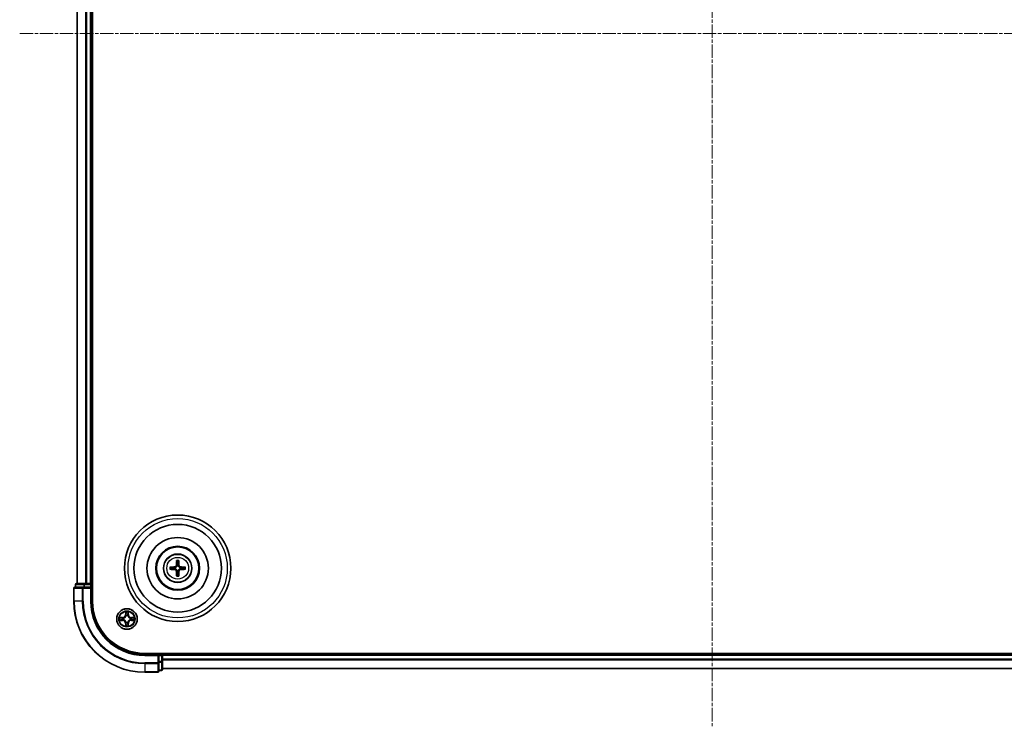
# Model space of a CAD drawing. Units: millimetres. Extents: x 0 to 7935, y 0 to 1826.
# Drawn here: x 2257 to 2535, y 888 to 1087 of the extents above; entities that cross this region are included whole.
import ezdxf

# ---------------------------------------------------------------- set-up
doc = ezdxf.new("R2010")
doc.units = ezdxf.units.MM
doc.header["$LTSCALE"] = 0.666667
doc.linetypes.add('CHAIN', pattern=[0.3543, 0.2362, -0.0295, 0.0591, -0.0295])
doc.layers.add('Centerline (ISO)', color=7, linetype='Continuous', lineweight=18, true_color=0x80ffff)
doc.layers.add('Visible (ISO)', color=7, linetype='Continuous', lineweight=35)
doc.layers.add('Visible Narrow (ISO)', color=7, linetype='Continuous', lineweight=25)

msp = doc.modelspace()

# ---------------------------------------------------------------- linework, layer by layer
at = {"layer": 'Centerline (ISO)', "linetype": 'CHAIN', "ltscale": 23.990969}
for p, q in [((2452.09692, 1278.07047), (2452.09692, 887.57047)), ((2256.84692, 1082.82047), (2647.34692, 1082.82047))]:
    msp.add_line(p, q, dxfattribs=at)
at = {"layer": 'Visible (ISO)'}
for p, q in [((2277.39692, 922.82047), (2277.39692, 1242.82047)), ((2273.09692, 927.82047), (2273.09692, 1237.82047)), ((2277.09692, 927.82047), (2277.09692, 1237.82047)), ((2272.59692, 927.52047), (2272.59692, 926.82047)), ((2275.13828, 927.82047), (2272.89692, 927.82047)), ((2275.51382, 927.82047), (2275.13828, 927.82047)), ((2275.51382, 927.82047), (2275.73743, 927.82047)), ((2276.79692, 927.82047), (2275.73743, 927.82047)), ((2276.79692, 927.82047), (2277.09692, 927.82047)), ((2277.39692, 927.82047), (2277.09692, 927.82047)), ((2277.09692, 926.82047), (2277.09692, 927.52047)), ((2272.09692, 926.52047), (2272.09692, 922.82047)), ((2274.73743, 926.82047), (2272.39692, 926.82047)), ((2275.13828, 926.82047), (2274.73743, 926.82047)), ((2275.13828, 926.82047), (2276.79692, 926.82047)), ((2276.79692, 926.52047), (2277.09692, 926.82047)), ((2277.09692, 926.82047), (2276.79692, 926.82047)), ((2277.09692, 922.82047), (2277.09692, 926.82047)), ((2612.09692, 908.12047), (2292.09692, 908.12047)), ((2297.09692, 907.82047), (2297.09692, 908.12047)), ((2296.09692, 907.82047), (2292.09692, 907.82047)), ((2296.09692, 907.82047), (2295.79692, 907.52047)), ((2296.79692, 907.82047), (2296.09692, 907.82047)), ((2296.09692, 907.52047), (2296.09692, 907.82047)), ((2296.09692, 907.52047), (2296.09692, 905.86184)), ((2296.09692, 905.46098), (2296.09692, 905.86184)), ((2296.09692, 903.12047), (2296.09692, 905.46098)), ((2607.09692, 907.82047), (2297.09692, 907.82047)), ((2297.09692, 907.82047), (2297.09692, 907.52047)), ((2297.09692, 906.46098), (2297.09692, 907.52047)), ((2297.09692, 906.46098), (2297.09692, 906.23738)), ((2297.09692, 905.86184), (2297.09692, 906.23738)), ((2297.09692, 903.62047), (2297.09692, 905.86184)), ((2292.09692, 902.82047), (2295.79692, 902.82047)), ((2296.09692, 903.32047), (2296.79692, 903.32047)), ((2607.09692, 903.82047), (2297.09692, 903.82047))]:
    msp.add_line(p, q, dxfattribs=at)
for centre, radius in [((2301.39692, 932.12047), 15), ((2301.39692, 932.12047), 12.35), ((2301.39692, 932.12047), 8.65), ((2301.39692, 932.12047), 6.2), ((2301.39692, 932.12047), 6), ((2301.39692, 932.12047), 4), ((2287.09692, 917.82047), 2.9)]:
    msp.add_circle(centre, radius, dxfattribs=at)
for centre, radius, start, end in [((2301.39692, 932.12047), 1.50144, 81.8897016, 98.1102984), ((2301.39692, 932.12047), 1.50144, 171.8897016, 188.1102984), ((2301.39692, 932.12047), 1.50144, 261.8897016, 278.1102984), ((2301.39692, 932.12047), 1.50144, 351.8897016, 8.1102984), ((2272.89692, 927.52047), 0.3, 90, 180), ((2276.79692, 927.52047), 0.3, 0, 90), ((2272.39692, 926.52047), 0.3, 90, 180), ((2292.09692, 922.82047), 20, 180, 270), ((2292.09692, 922.82047), 15, 180, 270), ((2292.09692, 922.82047), 14.7, 180, 270), ((2287.09692, 917.82047), 1.2295, 169.1867335, 169.1872833), ((2287.09692, 917.82047), 1.2295, 190.8127167, 190.8132665), ((2287.09692, 917.82047), 1.2295, 167.0616044, 167.0634047), ((2287.09692, 917.82047), 1.2295, 192.9365953, 192.9383956), ((2287.09692, 917.82047), 1.2295, 102.9365953, 102.9383956), ((2287.09692, 917.82047), 1.2295, 257.0616044, 257.0634047), ((2287.09692, 917.82047), 1.2295, 100.8127167, 100.8132665), ((2287.09692, 917.82047), 1.2295, 259.1867335, 259.1872833), ((2287.09692, 917.82047), 1.2295, 79.1867335, 79.1872833), ((2287.09692, 917.82047), 1.2295, 280.8127167, 280.8132665), ((2287.09692, 917.82047), 1.2295, 77.0616044, 77.0634047), ((2287.09692, 917.82047), 1.2295, 282.9365953, 282.9383956), ((2287.09692, 917.82047), 1.2295, 12.9365953, 12.9383956), ((2287.09692, 917.82047), 1.2295, 347.0616044, 347.0634047), ((2287.09692, 917.82047), 1.2295, 10.8127167, 10.8132665), ((2287.09692, 917.82047), 1.2295, 349.1867335, 349.1872833), ((2296.79692, 907.52047), 0.3, 0, 90), ((2295.79692, 903.12047), 0.3, 270, 0), ((2296.79692, 903.62047), 0.3, 270, 0)]:
    msp.add_arc(centre, radius, start, end, dxfattribs=at)
for centre, major_axis, start_param, end_param in [((2301.53655, 932.11331), (-0.3328, -6.48996), 4.368275713, 4.607260009), ((2301.25729, 932.11331), (-0.3328, 6.48996), 4.817517952, 5.056502248), ((2301.40408, 931.98084), (-6.48996, -0.3328), 4.817517952, 5.056502248), ((2301.40408, 932.2601), (6.48996, -0.3328), 4.368275713, 4.607260009), ((2301.53655, 932.12763), (0.3328, -6.48996), 4.817517952, 5.056502248), ((2301.25729, 932.12763), (0.3328, 6.48996), 4.368275713, 4.607260009), ((2301.38976, 931.98084), (-6.48996, 0.3328), 4.368275713, 4.607260009), ((2301.38976, 932.2601), (6.48996, 0.3328), 4.817517952, 5.056502248)]:
    msp.add_ellipse(centre, major_axis=major_axis, ratio=0.087155743, start_param=start_param, end_param=end_param, dxfattribs=at)
for points, knots in [([(2301.11373, 934.17419), (2301.11302, 934.18016), (2301.11242, 934.18854), (2301.1117, 934.20828), (2301.11159, 934.22373), (2301.11202, 934.25252), (2301.11265, 934.27099), (2301.11417, 934.30052), (2301.11524, 934.31653), (2301.11634, 934.33008)], [0.04272855584, 0.04272855584, 0.04272855584, 0.04272855584, 0.04646967684, 0.04646967684, 0.05110890181, 0.05110890181, 0.05581605053, 0.05581605053, 0.05997866004, 0.05997866004, 0.05997866004, 0.05997866004]), ([(2301.67749, 934.33008), (2301.6786, 934.31653), (2301.67967, 934.30052), (2301.68118, 934.27099), (2301.68181, 934.25252), (2301.68225, 934.22373), (2301.68214, 934.20828), (2301.68142, 934.18854), (2301.68082, 934.18016), (2301.6801, 934.17419)], [0.01456007287, 0.01456007287, 0.01456007287, 0.01456007287, 0.01872268238, 0.01872268238, 0.0234298311, 0.0234298311, 0.02806905607, 0.02806905607, 0.03181017707, 0.03181017707, 0.03181017707, 0.03181017707]), ([(2299.18731, 932.40104), (2299.20086, 932.40215), (2299.21687, 932.40322), (2299.2464, 932.40474), (2299.26486, 932.40536), (2299.29366, 932.4058), (2299.30911, 932.40569), (2299.32885, 932.40497), (2299.33723, 932.40437), (2299.3432, 932.40365)], [0.01456007287, 0.01456007287, 0.01456007287, 0.01456007287, 0.01872268238, 0.01872268238, 0.0234298311, 0.0234298311, 0.02806905607, 0.02806905607, 0.03181017707, 0.03181017707, 0.03181017707, 0.03181017707]), ([(2299.3432, 931.83729), (2299.33723, 931.83657), (2299.32885, 931.83597), (2299.30911, 931.83525), (2299.29366, 931.83514), (2299.26486, 931.83558), (2299.2464, 931.83621), (2299.21687, 931.83772), (2299.20086, 931.83879), (2299.18731, 931.8399)], [0.04272855584, 0.04272855584, 0.04272855584, 0.04272855584, 0.04646967684, 0.04646967684, 0.05110890181, 0.05110890181, 0.05581605053, 0.05581605053, 0.05997866004, 0.05997866004, 0.05997866004, 0.05997866004]), ([(2301.00895, 932.82318), (2301.00645, 932.78182), (2300.99564, 932.73805), (2300.95738, 932.65836), (2300.92994, 932.62244), (2300.86807, 932.5665), (2300.82951, 932.54278), (2300.75748, 932.51678), (2300.72543, 932.51044), (2300.69421, 932.50843)], [-0.20360087786, -0.20360087786, -0.20360087786, -0.20360087786, -0.19110109931, -0.19110109931, -0.17860132077, -0.17860132077, -0.16607720648, -0.16607720648, -0.15692427161, -0.15692427161, -0.15692427161, -0.15692427161]), ([(2300.69421, 931.73251), (2300.73557, 931.73001), (2300.77934, 931.71919), (2300.85903, 931.68094), (2300.89495, 931.65349), (2300.95089, 931.59162), (2300.97461, 931.55307), (2301.00061, 931.48103), (2301.00695, 931.44898), (2301.00895, 931.41776)], [-0.2036008625, -0.2036008625, -0.2036008625, -0.2036008625, -0.19110108396, -0.19110108396, -0.17860130541, -0.17860130541, -0.16607719113, -0.16607719113, -0.15692425626, -0.15692425626, -0.15692425626, -0.15692425626]), ([(2301.18054, 932.81438), (2301.17936, 932.77014), (2301.17374, 932.72564), (2301.15238, 932.6494), (2301.13704, 932.61113), (2301.09552, 932.53883), (2301.06924, 932.50477), (2301.01262, 932.44815), (2300.97856, 932.42186), (2300.90626, 932.38035), (2300.86799, 932.36501), (2300.79175, 932.34365), (2300.74725, 932.33803), (2300.703, 932.33685)], [-0.09047594529, -0.09047594529, -0.09047594529, -0.09047594529, -0.07674426349, -0.07674426349, -0.06473309861, -0.06473309861, -0.05272193373, -0.05272193373, -0.04071076885, -0.04071076885, -0.02869960396, -0.02869960396, -0.01496792216, -0.01496792216, -0.01496792216, -0.01496792216]), ([(2300.703, 931.90409), (2300.74725, 931.90291), (2300.79175, 931.89729), (2300.86799, 931.87594), (2300.90626, 931.86059), (2300.97856, 931.81908), (2301.01262, 931.79279), (2301.06924, 931.73617), (2301.09552, 931.70211), (2301.13704, 931.62981), (2301.15238, 931.59155), (2301.17374, 931.5153), (2301.17936, 931.4708), (2301.18054, 931.42656)], [-0.09047594529, -0.09047594529, -0.09047594529, -0.09047594529, -0.07674426349, -0.07674426349, -0.06473309861, -0.06473309861, -0.05272193373, -0.05272193373, -0.04071076885, -0.04071076885, -0.02869960396, -0.02869960396, -0.01496792216, -0.01496792216, -0.01496792216, -0.01496792216]), ([(2302.09083, 932.33685), (2302.04659, 932.33803), (2302.00209, 932.34365), (2301.92584, 932.36501), (2301.88758, 932.38035), (2301.81528, 932.42186), (2301.78122, 932.44815), (2301.7246, 932.50477), (2301.69831, 932.53883), (2301.6568, 932.61113), (2301.64145, 932.6494), (2301.6201, 932.72564), (2301.61447, 932.77014), (2301.6133, 932.81438)], [-0.09047594529, -0.09047594529, -0.09047594529, -0.09047594529, -0.07674426349, -0.07674426349, -0.06473309861, -0.06473309861, -0.05272193373, -0.05272193373, -0.04071076885, -0.04071076885, -0.02869960396, -0.02869960396, -0.01496792216, -0.01496792216, -0.01496792216, -0.01496792216]), ([(2301.6133, 931.42656), (2301.61447, 931.4708), (2301.6201, 931.5153), (2301.64145, 931.59155), (2301.6568, 931.62981), (2301.69831, 931.70211), (2301.7246, 931.73617), (2301.78122, 931.79279), (2301.81528, 931.81908), (2301.88758, 931.86059), (2301.92584, 931.87594), (2302.00209, 931.89729), (2302.04659, 931.90291), (2302.09083, 931.90409)], [-0.09047594529, -0.09047594529, -0.09047594529, -0.09047594529, -0.07674426349, -0.07674426349, -0.06473309861, -0.06473309861, -0.05272193373, -0.05272193373, -0.04071076885, -0.04071076885, -0.02869960396, -0.02869960396, -0.01496792216, -0.01496792216, -0.01496792216, -0.01496792216]), ([(2302.09963, 932.50843), (2302.05827, 932.51094), (2302.0145, 932.52175), (2301.9348, 932.56), (2301.89888, 932.58745), (2301.84294, 932.64932), (2301.81923, 932.68788), (2301.79323, 932.75991), (2301.78689, 932.79196), (2301.78488, 932.82318)], [-0.2036008625, -0.2036008625, -0.2036008625, -0.2036008625, -0.19110108396, -0.19110108396, -0.17860130541, -0.17860130541, -0.16607719113, -0.16607719113, -0.15692425626, -0.15692425626, -0.15692425626, -0.15692425626]), ([(2301.78488, 931.41776), (2301.78738, 931.45912), (2301.7982, 931.50289), (2301.83645, 931.58259), (2301.86389, 931.61851), (2301.92576, 931.67445), (2301.96432, 931.69816), (2302.03636, 931.72416), (2302.06841, 931.7305), (2302.09963, 931.73251)], [-0.20360087786, -0.20360087786, -0.20360087786, -0.20360087786, -0.19110109931, -0.19110109931, -0.17860132077, -0.17860132077, -0.16607720648, -0.16607720648, -0.15692427161, -0.15692427161, -0.15692427161, -0.15692427161]), ([(2303.45063, 932.40365), (2303.45661, 932.40437), (2303.46499, 932.40497), (2303.48472, 932.40569), (2303.50018, 932.4058), (2303.52897, 932.40536), (2303.54744, 932.40474), (2303.57696, 932.40322), (2303.59298, 932.40215), (2303.60653, 932.40104)], [0.04272855584, 0.04272855584, 0.04272855584, 0.04272855584, 0.04646967684, 0.04646967684, 0.05110890181, 0.05110890181, 0.05581605053, 0.05581605053, 0.05997866004, 0.05997866004, 0.05997866004, 0.05997866004]), ([(2303.60653, 931.8399), (2303.59298, 931.83879), (2303.57696, 931.83772), (2303.54744, 931.83621), (2303.52897, 931.83558), (2303.50018, 931.83514), (2303.48472, 931.83525), (2303.46499, 931.83597), (2303.45661, 931.83657), (2303.45063, 931.83729)], [0.01456007287, 0.01456007287, 0.01456007287, 0.01456007287, 0.01872268238, 0.01872268238, 0.0234298311, 0.0234298311, 0.02806905607, 0.02806905607, 0.03181017707, 0.03181017707, 0.03181017707, 0.03181017707]), ([(2301.11634, 929.91086), (2301.11524, 929.92441), (2301.11417, 929.94043), (2301.11265, 929.96995), (2301.11202, 929.98842), (2301.11159, 930.01721), (2301.1117, 930.03266), (2301.11242, 930.0524), (2301.11302, 930.06078), (2301.11373, 930.06676)], [0.01456007287, 0.01456007287, 0.01456007287, 0.01456007287, 0.01872268238, 0.01872268238, 0.0234298311, 0.0234298311, 0.02806905607, 0.02806905607, 0.03181017707, 0.03181017707, 0.03181017707, 0.03181017707]), ([(2301.6801, 930.06676), (2301.68082, 930.06078), (2301.68142, 930.0524), (2301.68214, 930.03266), (2301.68225, 930.01721), (2301.68181, 929.98842), (2301.68118, 929.96995), (2301.67967, 929.94043), (2301.6786, 929.92441), (2301.67749, 929.91086)], [0.04272855584, 0.04272855584, 0.04272855584, 0.04272855584, 0.04646967684, 0.04646967684, 0.05110890181, 0.05110890181, 0.05581605053, 0.05581605053, 0.05997866004, 0.05997866004, 0.05997866004, 0.05997866004]), ([(2286.79638, 919.57918), (2286.79434, 919.66054), (2286.74836, 919.75174), (2286.70734, 919.84132), (2286.7069, 919.84226), (2286.70647, 919.8432)], [0, 0, 0, 0, 0.03205597372, 0.03205597372, 0.03239430317, 0.03239430317, 0.03239430317, 0.03239430317]), ([(2286.70647, 919.8432), (2286.70669, 919.84217), (2286.70691, 919.84114), (2286.70908, 919.83072), (2286.71106, 919.82131), (2286.71304, 919.81189)], [-0.032394303167, -0.032394303167, -0.032394303167, -0.032394303167, -0.032055973721, -0.032055973721, -0.028972758337, -0.028972758337, -0.028972758337, -0.028972758337]), ([(2287.48736, 919.8432), (2287.48693, 919.84226), (2287.4865, 919.84132), (2287.48576, 919.83972), (2287.48546, 919.83905), (2287.48515, 919.83839)], [-0.0003383294466, -0.0003383294466, -0.0003383294466, -0.0003383294466, 0, 0, 0.0002415179139, 0.0002415179139, 0.0002415179139, 0.0002415179139]), ([(2287.48627, 919.838), (2287.48642, 919.8387), (2287.48657, 919.83941), (2287.48693, 919.84114), (2287.48715, 919.84217), (2287.48736, 919.8432)], [-0.0002305990761, -0.0002305990761, -0.0002305990761, -0.0002305990761, 0, 0, 0.0003383294466, 0.0003383294466, 0.0003383294466, 0.0003383294466]), ([(2285.07939, 918.20983), (2285.07869, 918.20997), (2285.07798, 918.21012), (2285.07625, 918.21048), (2285.07522, 918.2107), (2285.07419, 918.21092)], [-0.0002305990761, -0.0002305990761, -0.0002305990761, -0.0002305990761, 0, 0, 0.0003383294466, 0.0003383294466, 0.0003383294466, 0.0003383294466]), ([(2285.07419, 918.21092), (2285.07513, 918.21049), (2285.07606, 918.21005), (2285.07767, 918.20932), (2285.07834, 918.20901), (2285.079, 918.2087)], [-0.0003383294466, -0.0003383294466, -0.0003383294466, -0.0003383294466, 0, 0, 0.000241517914, 0.000241517914, 0.000241517914, 0.000241517914]), ([(2285.33821, 917.51993), (2285.25684, 917.5179), (2285.16565, 917.47191), (2285.07606, 917.43089), (2285.07513, 917.43046), (2285.07419, 917.43003)], [0, 0, 0, 0, 0.03205597372, 0.03205597372, 0.03239430317, 0.03239430317, 0.03239430317, 0.03239430317]), ([(2285.07419, 917.43003), (2285.07522, 917.43024), (2285.07625, 917.43046), (2285.08667, 917.43263), (2285.09608, 917.43461), (2285.1055, 917.43659)], [-0.032394303167, -0.032394303167, -0.032394303167, -0.032394303167, -0.032055973721, -0.032055973721, -0.028972758337, -0.028972758337, -0.028972758337, -0.028972758337]), ([(2288.85563, 918.12101), (2288.93699, 918.12305), (2289.02819, 918.16903), (2289.11777, 918.21005), (2289.11871, 918.21049), (2289.11964, 918.21092)], [0, 0, 0, 0, 0.03205597372, 0.03205597372, 0.03239430317, 0.03239430317, 0.03239430317, 0.03239430317]), ([(2289.11964, 918.21092), (2289.11861, 918.2107), (2289.11758, 918.21048), (2289.10717, 918.20831), (2289.09776, 918.20633), (2289.08833, 918.20435)], [-0.032394303167, -0.032394303167, -0.032394303167, -0.032394303167, -0.032055973721, -0.032055973721, -0.028972758337, -0.028972758337, -0.028972758337, -0.028972758337]), ([(2289.11445, 917.43111), (2289.11515, 917.43097), (2289.11585, 917.43082), (2289.11758, 917.43046), (2289.11861, 917.43024), (2289.11964, 917.43003)], [-0.0002305990761, -0.0002305990761, -0.0002305990761, -0.0002305990761, 0, 0, 0.0003383294466, 0.0003383294466, 0.0003383294466, 0.0003383294466]), ([(2289.11964, 917.43003), (2289.11871, 917.43046), (2289.11777, 917.43089), (2289.11617, 917.43163), (2289.1155, 917.43193), (2289.11483, 917.43224)], [-0.0003383294466, -0.0003383294466, -0.0003383294466, -0.0003383294466, 0, 0, 0.000241517914, 0.000241517914, 0.000241517914, 0.000241517914]), ([(2286.70756, 915.80294), (2286.70741, 915.80224), (2286.70727, 915.80154), (2286.70691, 915.79981), (2286.70669, 915.79878), (2286.70647, 915.79775)], [-0.0002305990761, -0.0002305990761, -0.0002305990761, -0.0002305990761, 0, 0, 0.0003383294466, 0.0003383294466, 0.0003383294466, 0.0003383294466]), ([(2286.70647, 915.79775), (2286.7069, 915.79868), (2286.70734, 915.79962), (2286.70807, 915.80122), (2286.70838, 915.80189), (2286.70869, 915.80256)], [-0.0003383294466, -0.0003383294466, -0.0003383294466, -0.0003383294466, 0, 0, 0.0002415179139, 0.0002415179139, 0.0002415179139, 0.0002415179139]), ([(2287.39746, 916.06176), (2287.39949, 915.9804), (2287.44548, 915.8892), (2287.4865, 915.79962), (2287.48693, 915.79868), (2287.48736, 915.79775)], [0, 0, 0, 0, 0.03205597372, 0.03205597372, 0.03239430317, 0.03239430317, 0.03239430317, 0.03239430317]), ([(2287.48736, 915.79775), (2287.48715, 915.79878), (2287.48693, 915.79981), (2287.48476, 915.81022), (2287.48278, 915.81963), (2287.4808, 915.82906)], [-0.032394303167, -0.032394303167, -0.032394303167, -0.032394303167, -0.032055973721, -0.032055973721, -0.028972758337, -0.028972758337, -0.028972758337, -0.028972758337])]:
    msp.add_open_spline(points, degree=3, knots=knots, dxfattribs=at)
for points, weights in [([(2301.11373, 934.17419), (2301.15514, 933.84506), (2301.1851, 933.60689)], [1.07090461894, 1.10005830607, 1.10095181051]), ([(2301.1851, 933.60689), (2301.18231, 933.07162), (2301.18054, 932.81438)], [1, 1.44873413118, 1.8284082018]), ([(2301.60874, 933.60689), (2301.6387, 933.84506), (2301.6801, 934.17419)], [1.1009518171, 1.10005831231, 1.07090462306]), ([(2301.6133, 932.81438), (2301.61152, 933.07162), (2301.60874, 933.60689)], [1.8284082018, 1.44873413118, 1]), ([(2299.9105, 932.33229), (2299.67233, 932.36225), (2299.3432, 932.40365)], [1.10095181958, 1.10005831466, 1.07090462461]), ([(2299.3432, 931.83729), (2299.67233, 931.87869), (2299.9105, 931.90865)], [1.07090462204, 1.10005831076, 1.10095181546]), ([(2300.703, 932.33685), (2300.44577, 932.33508), (2299.9105, 932.33229)], [1.8284082018, 1.44873413118, 1]), ([(2299.9105, 931.90865), (2300.44577, 931.90587), (2300.703, 931.90409)], [1, 1.44873413118, 1.8284082018]), ([(2301.1851, 930.63405), (2301.15514, 930.39588), (2301.11373, 930.06676)], [1.1009518171, 1.10005831231, 1.07090462306]), ([(2301.18054, 931.42656), (2301.18231, 931.16933), (2301.1851, 930.63405)], [1.8284082018, 1.44873413118, 1]), ([(2301.60874, 930.63405), (2301.61152, 931.16933), (2301.6133, 931.42656)], [1, 1.44873413118, 1.8284082018]), ([(2301.6801, 930.06676), (2301.6387, 930.39588), (2301.60874, 930.63405)], [1.07090461894, 1.10005830607, 1.10095181051]), ([(2302.88334, 932.33229), (2302.34806, 932.33508), (2302.09083, 932.33685)], [1, 1.44873413118, 1.8284082018]), ([(2302.09083, 931.90409), (2302.34806, 931.90587), (2302.88334, 931.90865)], [1.8284082018, 1.44873413118, 1]), ([(2303.45063, 932.40365), (2303.12151, 932.36225), (2302.88334, 932.33229)], [1.07090462204, 1.10005831076, 1.10095181546]), ([(2302.88334, 931.90865), (2303.12151, 931.87869), (2303.45063, 931.83729)], [1.10095181958, 1.10005831466, 1.07090462461])]:
    msp.add_rational_spline(points, weights, degree=2, dxfattribs=at)
for points in [[(2286.71304, 919.81189), (2286.73165, 919.72332), (2286.75031, 919.6335), (2286.75122, 919.55286)], [(2285.1055, 917.43659), (2285.19407, 917.4552), (2285.28389, 917.47386), (2285.36453, 917.47477)], [(2289.08833, 918.20435), (2288.99977, 918.18574), (2288.90995, 918.16708), (2288.8293, 918.16617)], [(2287.4808, 915.82906), (2287.46219, 915.91762), (2287.44352, 916.00744), (2287.44261, 916.08809)]]:
    msp.add_open_spline(points, degree=3, dxfattribs=at)
at = {"layer": 'Visible Narrow (ISO)'}
for p, q in [((2273.16645, 927.82047), (2273.16645, 1237.82047)), ((2275.50696, 927.82047), (2275.50696, 1237.82047)), ((2275.73743, 927.82047), (2275.73743, 1237.82047)), ((2276.79692, 927.82047), (2276.79692, 1237.82047)), ((2300.69421, 932.50843), (2300.703, 932.33685)), ((2300.69421, 931.73251), (2300.703, 931.90409)), ((2301.00895, 932.82318), (2301.18054, 932.81438)), ((2301.00895, 931.41776), (2301.18054, 931.42656)), ((2301.78488, 932.82318), (2301.6133, 932.81438)), ((2301.78488, 931.41776), (2301.6133, 931.42656)), ((2302.09963, 932.50843), (2302.09083, 932.33685)), ((2302.09963, 931.73251), (2302.09083, 931.90409)), ((2272.66645, 927.52047), (2272.59692, 927.52047)), ((2272.66645, 927.52047), (2274.90782, 927.52047)), ((2272.66645, 926.82047), (2272.66645, 927.52047)), ((2275.13828, 927.52047), (2274.90782, 927.52047)), ((2274.90782, 927.52047), (2274.90782, 926.82047)), ((2275.13828, 927.52047), (2275.13828, 927.82047)), ((2275.13828, 927.52047), (2276.79692, 927.52047)), ((2275.13828, 926.82047), (2275.13828, 927.52047)), ((2276.79692, 927.52047), (2276.79692, 927.82047)), ((2277.09692, 927.52047), (2276.79692, 927.52047)), ((2276.79692, 927.52047), (2276.79692, 926.82047)), ((2277.09692, 927.52047), (2277.39692, 927.52047)), ((2272.16645, 926.52047), (2272.09692, 926.52047)), ((2272.16645, 926.52047), (2274.50696, 926.52047)), ((2272.16645, 922.82047), (2272.16645, 926.52047)), ((2274.73743, 926.52047), (2274.50696, 926.52047)), ((2274.50696, 926.52047), (2274.50696, 922.82047)), ((2274.73743, 926.52047), (2274.73743, 926.82047)), ((2274.73743, 926.52047), (2276.79692, 926.52047)), ((2274.73743, 922.82047), (2274.73743, 926.52047)), ((2276.79692, 926.52047), (2276.79692, 922.82047)), ((2272.16645, 922.82047), (2272.09692, 922.82047)), ((2274.50696, 922.82047), (2272.16645, 922.82047)), ((2274.50696, 922.82047), (2274.73743, 922.82047)), ((2276.79692, 922.82047), (2277.09692, 922.82047)), ((2286.70647, 919.8432), (2286.69286, 919.06367)), ((2286.74267, 919.0628), (2286.69286, 919.06367)), ((2286.74267, 919.0628), (2286.75122, 919.55286)), ((2286.74267, 919.0628), (2286.8153, 919.06153)), ((2286.76666, 919.36343), (2286.8153, 919.06153)), ((2287.37854, 919.06153), (2287.42717, 919.36343)), ((2287.45117, 919.0628), (2287.37854, 919.06153)), ((2287.44261, 919.55286), (2287.45117, 919.0628)), ((2287.45117, 919.0628), (2287.50097, 919.06367)), ((2287.50097, 919.06367), (2287.48736, 919.8432)), ((2285.85372, 918.22452), (2285.07419, 918.21092)), ((2285.07419, 917.43003), (2285.85372, 917.41642)), ((2285.36453, 918.16617), (2285.85459, 918.17472)), ((2285.85459, 917.46622), (2285.36453, 917.47477)), ((2285.85586, 918.10209), (2285.55396, 918.15073)), ((2285.55396, 917.49021), (2285.85586, 917.53885)), ((2285.85459, 918.17472), (2285.85372, 918.22452)), ((2285.85459, 917.46622), (2285.85372, 917.41642)), ((2285.85459, 918.17472), (2285.85586, 918.10209)), ((2285.85459, 917.46622), (2285.85586, 917.53885)), ((2286.16001, 918.067), (2286.18062, 918.06157)), ((2286.18062, 917.57937), (2286.16001, 917.57394)), ((2286.74267, 916.57814), (2286.69286, 916.57727)), ((2286.69286, 916.57727), (2286.70647, 915.79775)), ((2286.74267, 916.57814), (2286.8153, 916.57941)), ((2286.75122, 916.08809), (2286.74267, 916.57814)), ((2286.8153, 916.57941), (2286.76666, 916.27751)), ((2286.85581, 918.73677), (2286.85039, 918.75738)), ((2286.85039, 916.88356), (2286.85581, 916.90418)), ((2287.34344, 918.75738), (2287.33802, 918.73677)), ((2287.33802, 916.90418), (2287.34344, 916.88356)), ((2287.42717, 916.27751), (2287.37854, 916.57941)), ((2287.45117, 916.57814), (2287.37854, 916.57941)), ((2287.45117, 916.57814), (2287.44261, 916.08809)), ((2287.45117, 916.57814), (2287.50097, 916.57727)), ((2287.48736, 915.79775), (2287.50097, 916.57727)), ((2288.01321, 918.06157), (2288.03383, 918.067)), ((2288.03383, 917.57394), (2288.01321, 917.57937)), ((2288.33925, 918.17472), (2288.33798, 918.10209)), ((2288.63988, 918.15073), (2288.33798, 918.10209)), ((2288.33798, 917.53885), (2288.63988, 917.49021)), ((2288.33925, 917.46622), (2288.33798, 917.53885)), ((2288.33925, 918.17472), (2288.34012, 918.22452)), ((2288.33925, 918.17472), (2288.8293, 918.16617)), ((2288.8293, 917.47477), (2288.33925, 917.46622)), ((2288.33925, 917.46622), (2288.34012, 917.41642)), ((2289.11964, 918.21092), (2288.34012, 918.22452)), ((2288.34012, 917.41642), (2289.11964, 917.43003)), ((2296.79692, 908.12047), (2296.79692, 907.82047)), ((2292.09692, 907.52047), (2292.09692, 907.82047)), ((2292.09692, 907.52047), (2295.79692, 907.52047)), ((2295.79692, 905.46098), (2292.09692, 905.46098)), ((2292.09692, 905.23052), (2292.09692, 905.46098)), ((2292.09692, 905.23052), (2295.79692, 905.23052)), ((2292.09692, 905.23052), (2292.09692, 902.89)), ((2295.79692, 907.52047), (2295.79692, 905.46098)), ((2296.09692, 905.46098), (2295.79692, 905.46098)), ((2295.79692, 905.23052), (2295.79692, 905.46098)), ((2295.79692, 905.23052), (2295.79692, 902.89)), ((2296.09692, 907.52047), (2296.79692, 907.52047)), ((2296.79692, 905.86184), (2296.09692, 905.86184)), ((2296.09692, 905.63137), (2296.79692, 905.63137)), ((2296.79692, 907.52047), (2296.79692, 907.82047)), ((2297.09692, 907.52047), (2296.79692, 907.52047)), ((2296.79692, 907.52047), (2296.79692, 905.86184)), ((2297.09692, 905.86184), (2296.79692, 905.86184)), ((2296.79692, 905.63137), (2296.79692, 905.86184)), ((2296.79692, 905.63137), (2296.79692, 903.39)), ((2607.09692, 907.52047), (2297.09692, 907.52047)), ((2607.09692, 906.46098), (2297.09692, 906.46098)), ((2607.09692, 906.23052), (2297.09692, 906.23052)), ((2295.79692, 902.89), (2292.09692, 902.89)), ((2292.09692, 902.89), (2292.09692, 902.82047)), ((2295.79692, 902.82047), (2295.79692, 902.89)), ((2296.79692, 903.39), (2296.09692, 903.39)), ((2296.79692, 903.32047), (2296.79692, 903.39)), ((2607.09692, 903.89), (2297.09692, 903.89))]:
    msp.add_line(p, q, dxfattribs=at)
for centre, radius in [((2301.39692, 932.12047), 14), ((2301.39692, 932.12047), 3.90735), ((2301.39692, 932.12047), 3.06885), ((2287.09692, 917.82047), 2.86769), ((2287.09692, 917.82047), 2.30915), ((2287.09692, 917.82047), 2.14146)]:
    msp.add_circle(centre, radius, dxfattribs=at)
for centre, radius, start, end in [((2301.39692, 932.12047), 2.07315, 82.1490868, 97.8509132), ((2301.39692, 932.12047), 2.22735, 82.7633896, 97.2366104), ((2301.39692, 932.12047), 2.22735, 172.7633896, 187.2366104), ((2301.39692, 932.12047), 2.07315, 172.1490868, 187.8509132), ((2301.39692, 932.12047), 2.07315, 352.1490868, 7.8509132), ((2301.39692, 932.12047), 2.22735, 352.7633896, 7.2366104), ((2301.39692, 932.12047), 2.07315, 262.1490868, 277.8509132), ((2301.39692, 932.12047), 2.22735, 262.7633896, 277.2366104), ((2292.09692, 922.82047), 19.93047, 180, 270), ((2292.09692, 922.82047), 17.58995, 180, 270), ((2292.09692, 922.82047), 17.35949, 180, 270), ((2292.09692, 922.82047), 15.3, 180, 270), ((2285.83881, 919.07858), 0.85418, 271, 359), ((2285.83881, 919.07858), 0.90399, 271, 359), ((2287.09692, 917.82047), 2.06006, 79.0745817, 100.9254183), ((2287.09692, 917.82047), 1.61218, 79.6924792, 100.3075208), ((2288.35502, 919.07858), 0.90399, 181, 269), ((2288.35502, 919.07858), 0.85418, 181, 269), ((2287.09692, 917.82047), 2.06006, 169.0745817, 190.9254183), ((2287.09692, 917.82047), 1.61218, 169.6924792, 190.3075208), ((2285.83881, 916.56237), 0.85418, 1, 89), ((2285.83881, 916.56237), 0.90399, 1, 89), ((2287.09692, 917.82047), 0.9688, 165.2580441, 194.7419559), ((2287.09692, 917.82047), 0.94748, 165.2580441, 194.7419559), ((2287.09692, 917.82047), 0.9688, 75.2580441, 104.7419559), ((2287.09692, 917.82047), 0.9688, 255.2580441, 284.7419559), ((2287.09692, 917.82047), 0.94748, 75.2580441, 104.7419559), ((2287.09692, 917.82047), 0.94748, 255.2580441, 284.7419559), ((2288.35502, 916.56237), 0.90399, 91, 179), ((2288.35502, 916.56237), 0.85418, 91, 179), ((2287.09692, 917.82047), 0.94748, 345.2580441, 14.7419559), ((2287.09692, 917.82047), 0.9688, 345.2580441, 14.7419559), ((2287.09692, 917.82047), 1.61218, 349.6924792, 10.3075208), ((2287.09692, 917.82047), 2.06006, 349.0745817, 10.9254183), ((2287.09692, 917.82047), 2.06006, 259.0745817, 280.9254183), ((2287.09692, 917.82047), 1.61218, 259.6924792, 280.3075208)]:
    msp.add_arc(centre, radius, start, end, dxfattribs=at)
for centre, major_axis, ratio, start_param, end_param in [((2272.89692, 927.52047), (0, 0.3), 0.76822128, 0, 1.570796327), ((2275.13828, 927.52047), (0, 0.3), 0.76822128, 0, 1.570796327), ((2272.39692, 926.52047), (0, 0.3), 0.76822128, 0, 1.570796327), ((2274.73743, 926.52047), (0, 0.3), 0.76822128, 0, 1.570796327), ((2286.80102, 919.55199), (-0.04996, -0.002), 0.548506655, 4.783578405, 6.178760573), ((2286.78609, 919.75335), (-0.00194, -0.4402), 0.086733588, 5.18564759, 5.800903467), ((2286.81646, 919.36256), (-0.04936, -0.00795), 0.895740182, 4.730442692, 6.085865813), ((2286.8651, 919.06066), (-0.04936, -0.00795), 0.895720538, 4.734837657, 6.085883608), ((2287.32873, 919.06066), (0.04936, -0.00795), 0.895720538, 0.197301699, 1.54834765), ((2287.37737, 919.36256), (0.04936, -0.00795), 0.895740182, 0.197319494, 1.552742616), ((2287.39281, 919.55199), (0.04996, -0.002), 0.548506655, 0.104424734, 1.499606902), ((2287.40774, 919.75335), (-0.00194, 0.4402), 0.086733588, 3.623874494, 4.239130371), ((2285.3654, 918.11637), (0.002, 0.04996), 0.548506655, 0.104424734, 1.499606902), ((2285.3654, 917.52458), (0.002, -0.04996), 0.548506655, 4.783578405, 6.178760573), ((2285.16404, 918.1313), (-0.4402, -0.00194), 0.086733588, 3.623874494, 4.239130371), ((2285.16404, 917.50964), (-0.4402, 0.00194), 0.086733588, 2.044054937, 2.659310813), ((2285.55483, 918.10093), (0.00795, 0.04936), 0.895740182, 0.197319494, 1.552742616), ((2285.55483, 917.54002), (0.00795, -0.04936), 0.895740182, 4.730442692, 6.085865813), ((2285.85673, 918.05229), (0.00795, 0.04936), 0.895720538, 0.197301699, 1.54834765), ((2285.85673, 917.58866), (0.00795, -0.04936), 0.895720538, 4.734837657, 6.085883608), ((2286.20332, 918.0556), (-0.00905, 0.04917), 0.876846413, 0.18229136, 1.179902188), ((2286.20332, 917.58534), (-0.00905, -0.04917), 0.876846415, 5.103283132, 6.100893958), ((2286.20332, 918.0556), (-0.01491, 0.04772), 0.410701227, 0.095735791, 1.318687473), ((2286.20332, 917.58534), (-0.01491, -0.04772), 0.410701226, 4.964497834, 6.187449516), ((2286.86179, 918.71406), (-0.04917, 0.00905), 0.876846415, 5.103283132, 6.100893958), ((2286.86179, 918.71406), (-0.04772, 0.01491), 0.410701226, 4.964497834, 6.187449516), ((2286.86179, 916.92688), (-0.04917, -0.00905), 0.876846413, 0.18229136, 1.179902188), ((2286.86179, 916.92688), (-0.04772, -0.01491), 0.410701227, 0.095735791, 1.318687473), ((2286.8651, 916.58028), (-0.04936, 0.00795), 0.895720538, 0.197301699, 1.54834765), ((2287.32873, 916.58028), (0.04936, 0.00795), 0.895720538, 4.734837657, 6.085883608), ((2287.33205, 918.71406), (0.04772, 0.01491), 0.410701227, 0.095735791, 1.318687473), ((2287.33205, 916.92688), (0.04772, -0.01491), 0.410701226, 4.964497834, 6.187449516), ((2287.33205, 918.71406), (0.04917, 0.00905), 0.876846413, 0.18229136, 1.179902188), ((2287.33205, 916.92688), (0.04917, -0.00905), 0.876846415, 5.103283132, 6.100893958), ((2287.99051, 918.0556), (0.00905, 0.04917), 0.876846415, 5.103283132, 6.100893958), ((2287.99051, 918.0556), (0.01491, 0.04772), 0.410701226, 4.964497834, 6.187449516), ((2287.99051, 917.58534), (0.01491, -0.04772), 0.410701227, 0.095735791, 1.318687473), ((2287.99051, 917.58534), (0.00905, -0.04917), 0.876846413, 0.18229136, 1.179902188), ((2288.33711, 918.05229), (-0.00795, 0.04936), 0.895720538, 4.734837657, 6.085883608), ((2288.33711, 917.58866), (-0.00795, -0.04936), 0.895720538, 0.197301699, 1.54834765), ((2289.02979, 918.1313), (-0.4402, 0.00194), 0.086733588, 5.18564759, 5.800903467), ((2288.63901, 918.10093), (-0.00795, 0.04936), 0.895740182, 4.730442692, 6.085865813), ((2288.63901, 917.54002), (-0.00795, -0.04936), 0.895740182, 0.197319494, 1.552742616), ((2289.02979, 917.50964), (-0.4402, -0.00194), 0.086733588, 0.48228184, 1.097537717), ((2288.82843, 918.11637), (-0.002, 0.04996), 0.548506655, 4.783578405, 6.178760573), ((2288.82843, 917.52458), (-0.002, -0.04996), 0.548506655, 0.104424734, 1.499606902), ((2286.78609, 915.8876), (-0.00194, 0.4402), 0.086733588, 0.48228184, 1.097537717), ((2286.80102, 916.08896), (-0.04996, 0.002), 0.548506655, 0.104424734, 1.499606902), ((2286.81646, 916.27838), (-0.04936, 0.00795), 0.895740182, 0.197319494, 1.552742616), ((2287.37737, 916.27838), (0.04936, 0.00795), 0.895740182, 4.730442692, 6.085865813), ((2287.39281, 916.08896), (0.04996, 0.002), 0.548506655, 4.783578405, 6.178760573), ((2287.40774, 915.8876), (-0.00194, -0.4402), 0.086733588, 2.044054937, 2.659310813), ((2295.79692, 905.46098), (0.3, 0), 0.76822128, 4.71238898, 6.283185307), ((2296.79692, 905.86184), (0.3, 0), 0.76822128, 4.71238898, 6.283185307), ((2295.79692, 903.12047), (0.3, 0), 0.76822128, 4.71238898, 6.283185307), ((2296.79692, 903.62047), (0.3, 0), 0.76822128, 4.71238898, 6.283185307)]:
    msp.add_ellipse(centre, major_axis=major_axis, ratio=ratio, start_param=start_param, end_param=end_param, dxfattribs=at)
for points in [[(2286.80845, 919.40663), (2286.80234, 919.4452), (2286.79822, 919.50561), (2286.79638, 919.57918)], [(2286.85687, 919.10469), (2286.84075, 919.20534), (2286.8246, 919.30599), (2286.80845, 919.40663)], [(2286.8153, 919.06153), (2286.83342, 918.95506), (2286.83519, 918.84606), (2286.81487, 918.73078)], [(2286.85039, 918.75738), (2286.87502, 918.87852), (2286.8748, 918.99279), (2286.85687, 919.10469)], [(2287.33696, 919.10469), (2287.31904, 918.99279), (2287.31882, 918.87852), (2287.34344, 918.75738)], [(2287.38539, 919.40663), (2287.36923, 919.30599), (2287.35309, 919.20534), (2287.33696, 919.10469)], [(2287.37897, 918.73078), (2287.35865, 918.84606), (2287.36042, 918.95506), (2287.37854, 919.06153)], [(2287.39746, 919.57918), (2287.39562, 919.50561), (2287.3915, 919.4452), (2287.38539, 919.40663)], [(2287.48515, 919.83839), (2287.44479, 919.75037), (2287.39948, 919.65993), (2287.39746, 919.57918)], [(2287.44261, 919.55286), (2287.44361, 919.64144), (2287.46604, 919.7411), (2287.48627, 919.838)], [(2285.079, 918.2087), (2285.16702, 918.16834), (2285.25746, 918.12303), (2285.33821, 918.12101)], [(2285.36453, 918.16617), (2285.27595, 918.16717), (2285.17629, 918.18959), (2285.07939, 918.20983)], [(2285.33821, 918.12101), (2285.41177, 918.11917), (2285.47219, 918.11505), (2285.51076, 918.10894)], [(2285.51076, 917.532), (2285.47219, 917.52589), (2285.41177, 917.52177), (2285.33821, 917.51993)], [(2285.51076, 918.10894), (2285.6114, 918.09278), (2285.71204, 918.07664), (2285.8127, 918.06052)], [(2285.8127, 917.58043), (2285.71204, 917.5643), (2285.6114, 917.54816), (2285.51076, 917.532)], [(2285.8127, 918.06052), (2285.9246, 918.04259), (2286.03887, 918.04237), (2286.16001, 918.067)], [(2286.16001, 917.57394), (2286.03887, 917.59857), (2285.9246, 917.59835), (2285.8127, 917.58043)], [(2286.18661, 918.10252), (2286.07133, 918.0822), (2285.96233, 918.08397), (2285.85586, 918.10209)], [(2285.85586, 917.53885), (2285.96233, 917.55697), (2286.07133, 917.55874), (2286.18661, 917.53842)], [(2286.80845, 916.23431), (2286.8246, 916.33495), (2286.84075, 916.4356), (2286.85687, 916.53625)], [(2286.81487, 916.91016), (2286.83519, 916.79488), (2286.83342, 916.68588), (2286.8153, 916.57941)], [(2286.85687, 916.53625), (2286.8748, 916.64816), (2286.87502, 916.76242), (2286.85039, 916.88356)], [(2287.34344, 916.88356), (2287.31882, 916.76242), (2287.31904, 916.64816), (2287.33696, 916.53625)], [(2287.33696, 916.53625), (2287.35309, 916.4356), (2287.36923, 916.33495), (2287.38539, 916.23431)], [(2287.37854, 916.57941), (2287.36042, 916.68588), (2287.35865, 916.79488), (2287.37897, 916.91016)], [(2288.33798, 918.10209), (2288.23151, 918.08397), (2288.1225, 918.0822), (2288.00723, 918.10252)], [(2288.00723, 917.53842), (2288.1225, 917.55874), (2288.23151, 917.55697), (2288.33798, 917.53885)], [(2288.03383, 918.067), (2288.15497, 918.04237), (2288.26923, 918.04259), (2288.38114, 918.06052)], [(2288.38114, 917.58043), (2288.26923, 917.59835), (2288.15497, 917.59857), (2288.03383, 917.57394)], [(2288.38114, 918.06052), (2288.48179, 918.07664), (2288.58244, 918.09278), (2288.68307, 918.10894)], [(2288.68307, 917.532), (2288.58244, 917.54816), (2288.48179, 917.5643), (2288.38114, 917.58043)], [(2288.68307, 918.10894), (2288.72164, 918.11505), (2288.78206, 918.11917), (2288.85563, 918.12101)], [(2288.85563, 917.51993), (2288.78206, 917.52177), (2288.72164, 917.52589), (2288.68307, 917.532)], [(2288.8293, 917.47477), (2288.91789, 917.47378), (2289.01754, 917.45135), (2289.11445, 917.43111)], [(2289.11483, 917.43224), (2289.02681, 917.4726), (2288.93638, 917.51791), (2288.85563, 917.51993)], [(2286.75122, 916.08809), (2286.75022, 915.9995), (2286.7278, 915.89985), (2286.70756, 915.80294)], [(2286.70869, 915.80256), (2286.74905, 915.89058), (2286.79436, 915.98101), (2286.79638, 916.06176)], [(2286.79638, 916.06176), (2286.79822, 916.13533), (2286.80234, 916.19575), (2286.80845, 916.23431)], [(2287.38539, 916.23431), (2287.3915, 916.19575), (2287.39562, 916.13533), (2287.39746, 916.06176)]]:
    msp.add_open_spline(points, degree=3, dxfattribs=at)
for points, knots in [([(2286.18062, 918.06157), (2286.26465, 918.08888), (2286.43041, 918.16589), (2286.6417, 918.34937), (2286.78167, 918.54946), (2286.83533, 918.67374), (2286.85581, 918.73677)], [-0.1748660129, -0.1748660129, -0.1748660129, -0.1748660129, -0.1459953088, -0.1171246048, -0.0954715768, -0.0738185488, -0.0738185488, -0.0738185488, -0.0738185488]), ([(2286.85581, 916.90418), (2286.82851, 916.98821), (2286.7515, 917.15396), (2286.56802, 917.36525), (2286.36793, 917.50522), (2286.24365, 917.55889), (2286.18062, 917.57937)], [-0.1748660129, -0.1748660129, -0.1748660129, -0.1748660129, -0.1459953088, -0.1171246048, -0.0954715768, -0.0738185488, -0.0738185488, -0.0738185488, -0.0738185488]), ([(2286.81487, 918.73078), (2286.79626, 918.67083), (2286.74737, 918.55272), (2286.62018, 918.36488), (2286.42416, 918.19728), (2286.26655, 918.12734), (2286.18661, 918.10252)], [0.0738185488, 0.0738185488, 0.0738185488, 0.0738185488, 0.0954715768, 0.1171246048, 0.1459953088, 0.1748660129, 0.1748660129, 0.1748660129, 0.1748660129]), ([(2286.18661, 917.53842), (2286.24656, 917.51981), (2286.36466, 917.47092), (2286.5525, 917.34373), (2286.72011, 917.14771), (2286.79005, 916.9901), (2286.81487, 916.91016)], [0.0738185488, 0.0738185488, 0.0738185488, 0.0738185488, 0.0954715768, 0.1171246048, 0.1459953088, 0.1748660129, 0.1748660129, 0.1748660129, 0.1748660129]), ([(2287.33802, 918.73677), (2287.36533, 918.65274), (2287.44234, 918.48698), (2287.62581, 918.27569), (2287.8259, 918.13572), (2287.95019, 918.08206), (2288.01321, 918.06157)], [-0.1748660129, -0.1748660129, -0.1748660129, -0.1748660129, -0.1459953088, -0.1171246048, -0.0954715768, -0.0738185488, -0.0738185488, -0.0738185488, -0.0738185488]), ([(2288.01321, 917.57937), (2287.92918, 917.55206), (2287.76343, 917.47505), (2287.55214, 917.29157), (2287.41216, 917.09148), (2287.3585, 916.9672), (2287.33802, 916.90418)], [-0.1748660129, -0.1748660129, -0.1748660129, -0.1748660129, -0.1459953088, -0.1171246048, -0.0954715768, -0.0738185488, -0.0738185488, -0.0738185488, -0.0738185488]), ([(2288.00723, 918.10252), (2287.94727, 918.12113), (2287.82917, 918.17002), (2287.64133, 918.29721), (2287.47373, 918.49323), (2287.40378, 918.65084), (2287.37897, 918.73078)], [0.0738185488, 0.0738185488, 0.0738185488, 0.0738185488, 0.0954715768, 0.1171246048, 0.1459953088, 0.1748660129, 0.1748660129, 0.1748660129, 0.1748660129]), ([(2287.37897, 916.91016), (2287.39758, 916.97011), (2287.44647, 917.08822), (2287.57366, 917.27606), (2287.76967, 917.44366), (2287.92729, 917.51361), (2288.00723, 917.53842)], [0.0738185488, 0.0738185488, 0.0738185488, 0.0738185488, 0.0954715768, 0.1171246048, 0.1459953088, 0.1748660129, 0.1748660129, 0.1748660129, 0.1748660129])]:
    msp.add_open_spline(points, degree=3, knots=knots, dxfattribs=at)

doc.saveas('drawing.dxf')
